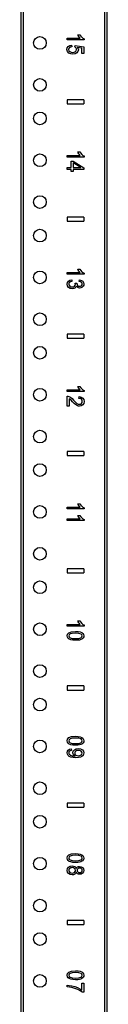
# Model space of a CAD drawing. Extents: x 9 to 91, y 8 to 126.
# Drawn here: x 28 to 29, y 22 to 37 of the extents above; entities that cross this region are included whole.
import ezdxf

# ---------------------------------------------------------------- set-up
doc = ezdxf.new("R2010")
doc.units = 0
doc.header["$MEASUREMENT"] = 0
doc.layers.add('TFR-TRI', color=7, linetype='CONTINUOUS')

msp = doc.modelspace()

# ---------------------------------------------------------------- linework, layer by layer
at = {"layer": 'TFR-TRI', "color": 4, "linetype": 'CONTINUOUS'}
for p, q in [((29.393, 91.798), (29.393, 7.923)), ((28.113, 11.299), (28.113, 90.547)), ((28.143, 90.547), (28.143, 11.299)), ((29.363, 11.299), (29.363, 90.547))]:
    msp.add_line(p, q, dxfattribs=at)
at = {"layer": 'TFR-TRI', "color": 3, "linetype": 'CONTINUOUS'}
for p, q in [((28.966, 36.908), (28.959, 36.921)), ((28.959, 36.921), (28.989, 36.921)), ((28.975, 36.894), (28.966, 36.908)), ((28.986, 36.881), (28.975, 36.894)), ((28.989, 36.921), (29.002, 36.901)), ((29.002, 36.901), (29.018, 36.884)), ((28.802, 36.845), (28.802, 36.87)), ((28.802, 36.87), (28.996, 36.87)), ((29.052, 36.845), (28.802, 36.845)), ((28.802, 36.725), (28.816, 36.745)), ((28.816, 36.745), (28.838, 36.759)), ((28.838, 36.759), (28.867, 36.766)), ((28.867, 36.766), (28.869, 36.739)), ((28.915, 36.738), (28.919, 36.761)), ((28.919, 36.761), (29.047, 36.741)), ((28.996, 36.87), (28.986, 36.881)), ((29.018, 36.884), (29.035, 36.87)), ((29.035, 36.87), (29.052, 36.861)), ((29.052, 36.861), (29.052, 36.845)), ((28.797, 36.7), (28.802, 36.725)), ((28.805, 36.67), (28.797, 36.7)), ((28.827, 36.646), (28.805, 36.67)), ((28.825, 36.714), (28.822, 36.7)), ((28.822, 36.7), (28.826, 36.683)), ((28.834, 36.726), (28.825, 36.714)), ((28.826, 36.683), (28.839, 36.669)), ((28.854, 36.634), (28.827, 36.646)), ((28.849, 36.734), (28.834, 36.726)), ((28.839, 36.669), (28.858, 36.66)), ((28.869, 36.739), (28.849, 36.734)), ((28.886, 36.63), (28.854, 36.634)), ((28.858, 36.66), (28.883, 36.657)), ((28.883, 36.657), (28.907, 36.66)), ((28.918, 36.635), (28.886, 36.63)), ((28.907, 36.66), (28.924, 36.669)), ((28.925, 36.731), (28.915, 36.738)), ((28.944, 36.649), (28.918, 36.635)), ((28.924, 36.669), (28.936, 36.683)), ((28.933, 36.722), (28.925, 36.731)), ((28.938, 36.712), (28.933, 36.722)), ((28.936, 36.683), (28.94, 36.7)), ((28.94, 36.7), (28.938, 36.712)), ((28.961, 36.669), (28.944, 36.649)), ((29.018, 36.721), (28.951, 36.732)), ((28.951, 36.732), (28.963, 36.713)), ((28.967, 36.694), (28.961, 36.669)), ((28.963, 36.713), (28.967, 36.694)), ((29.018, 36.64), (29.018, 36.721)), ((29.047, 36.64), (29.018, 36.64)), ((29.047, 36.741), (29.047, 36.64)), ((28.801, 35.95), (28.801, 35.89)), ((29.051, 35.95), (28.801, 35.95)), ((28.801, 35.89), (29.051, 35.89)), ((29.051, 35.95), (29.051, 35.89)), ((28.959, 35.171), (28.989, 35.171)), ((28.966, 35.158), (28.959, 35.171)), ((28.975, 35.144), (28.966, 35.158)), ((28.986, 35.131), (28.975, 35.144)), ((28.996, 35.12), (28.986, 35.131)), ((28.989, 35.171), (29.002, 35.151)), ((29.002, 35.151), (29.018, 35.134)), ((29.018, 35.134), (29.035, 35.12)), ((28.802, 35.095), (28.802, 35.12)), ((28.802, 35.12), (28.996, 35.12)), ((29.052, 35.095), (28.802, 35.095)), ((28.861, 35.035), (28.889, 35.035)), ((28.861, 34.938), (28.861, 35.035)), ((28.889, 35.035), (29.051, 34.933)), ((29.002, 34.938), (28.889, 35.008)), ((28.889, 35.008), (28.889, 34.938)), ((29.035, 35.12), (29.052, 35.111)), ((29.052, 35.111), (29.052, 35.095)), ((28.801, 34.91), (28.801, 34.938)), ((28.801, 34.938), (28.861, 34.938)), ((28.861, 34.91), (28.801, 34.91)), ((28.861, 34.88), (28.861, 34.91)), ((28.889, 34.88), (28.861, 34.88)), ((28.889, 34.938), (29.002, 34.938)), ((28.889, 34.91), (28.889, 34.88)), ((29.051, 34.91), (28.889, 34.91)), ((29.051, 34.933), (29.051, 34.91)), ((29.051, 34.2), (28.801, 34.2)), ((28.801, 34.2), (28.801, 34.14)), ((28.801, 34.14), (29.051, 34.14)), ((29.051, 34.2), (29.051, 34.14)), ((28.802, 33.345), (28.802, 33.37)), ((28.802, 33.37), (28.996, 33.37)), ((28.959, 33.421), (28.989, 33.421)), ((28.966, 33.408), (28.959, 33.421)), ((28.975, 33.394), (28.966, 33.408)), ((28.986, 33.381), (28.975, 33.394)), ((28.996, 33.37), (28.986, 33.381)), ((28.989, 33.421), (29.002, 33.401)), ((29.002, 33.401), (29.018, 33.384)), ((29.018, 33.384), (29.035, 33.37)), ((29.035, 33.37), (29.052, 33.361)), ((28.799, 33.199), (28.804, 33.224)), ((29.052, 33.345), (28.802, 33.345)), ((28.804, 33.224), (28.819, 33.244)), ((28.819, 33.244), (28.841, 33.258)), ((28.835, 33.224), (28.827, 33.213)), ((28.85, 33.233), (28.835, 33.224)), ((28.841, 33.258), (28.868, 33.264)), ((28.872, 33.239), (28.85, 33.233)), ((28.868, 33.264), (28.872, 33.239)), ((28.981, 33.236), (28.986, 33.261)), ((29, 33.232), (28.981, 33.236)), ((28.986, 33.261), (29.013, 33.254)), ((29.014, 33.224), (29, 33.232)), ((29.013, 33.254), (29.033, 33.241)), ((29.022, 33.213), (29.014, 33.224)), ((29.033, 33.241), (29.045, 33.222)), ((29.045, 33.222), (29.049, 33.2)), ((29.052, 33.361), (29.052, 33.345)), ((28.805, 33.172), (28.799, 33.199)), ((28.822, 33.15), (28.805, 33.172)), ((28.846, 33.135), (28.822, 33.15)), ((28.827, 33.213), (28.824, 33.199)), ((28.824, 33.199), (28.828, 33.183)), ((28.828, 33.183), (28.839, 33.169)), ((28.839, 33.169), (28.855, 33.16)), ((28.876, 33.13), (28.846, 33.135)), ((28.855, 33.16), (28.875, 33.157)), ((28.875, 33.157), (28.894, 33.16)), ((28.898, 33.133), (28.876, 33.13)), ((28.894, 33.16), (28.909, 33.168)), ((28.915, 33.14), (28.898, 33.133)), ((28.909, 33.168), (28.919, 33.181)), ((28.928, 33.152), (28.915, 33.14)), ((28.919, 33.215), (28.946, 33.212)), ((28.922, 33.205), (28.919, 33.215)), ((28.919, 33.181), (28.923, 33.197)), ((28.923, 33.197), (28.922, 33.205)), ((28.936, 33.168), (28.928, 33.152)), ((28.945, 33.156), (28.936, 33.168)), ((28.946, 33.209), (28.945, 33.208)), ((28.945, 33.208), (28.948, 33.192)), ((28.957, 33.147), (28.945, 33.156)), ((28.946, 33.212), (28.946, 33.209)), ((28.948, 33.192), (28.956, 33.179)), ((28.956, 33.179), (28.968, 33.169)), ((28.971, 33.142), (28.957, 33.147)), ((28.968, 33.169), (28.986, 33.166)), ((28.986, 33.14), (28.971, 33.142)), ((28.986, 33.166), (29.001, 33.168)), ((29.002, 33.142), (28.986, 33.14)), ((29.001, 33.168), (29.014, 33.175)), ((29.017, 33.148), (29.002, 33.142)), ((29.014, 33.175), (29.022, 33.186)), ((29.031, 33.157), (29.017, 33.148)), ((29.025, 33.199), (29.022, 33.213)), ((29.022, 33.186), (29.025, 33.199)), ((29.041, 33.169), (29.031, 33.157)), ((29.047, 33.184), (29.041, 33.169)), ((29.049, 33.2), (29.047, 33.184)), ((29.051, 32.45), (28.801, 32.45)), ((28.801, 32.45), (28.801, 32.39)), ((28.801, 32.39), (29.051, 32.39)), ((29.051, 32.45), (29.051, 32.39)), ((28.802, 31.62), (28.996, 31.62)), ((28.802, 31.595), (28.802, 31.62)), ((28.966, 31.658), (28.959, 31.671)), ((28.959, 31.671), (28.989, 31.671)), ((28.975, 31.644), (28.966, 31.658)), ((28.986, 31.631), (28.975, 31.644)), ((28.996, 31.62), (28.986, 31.631)), ((28.989, 31.671), (29.002, 31.651)), ((29.002, 31.651), (29.018, 31.634)), ((29.018, 31.634), (29.035, 31.62)), ((29.035, 31.62), (29.052, 31.611)), ((29.052, 31.611), (29.052, 31.595)), ((29.052, 31.595), (28.802, 31.595)), ((28.802, 31.525), (28.812, 31.525)), ((28.802, 31.377), (28.802, 31.525)), ((28.812, 31.525), (28.823, 31.522)), ((28.823, 31.522), (28.839, 31.515)), ((28.839, 31.482), (28.831, 31.487)), ((28.831, 31.487), (28.831, 31.377)), ((28.839, 31.515), (28.856, 31.504)), ((28.847, 31.475), (28.839, 31.482)), ((28.859, 31.464), (28.847, 31.475)), ((28.856, 31.504), (28.873, 31.489)), ((28.879, 31.443), (28.859, 31.464)), ((28.873, 31.489), (28.894, 31.468)), ((28.894, 31.468), (28.923, 31.437)), ((28.976, 31.492), (28.979, 31.52)), ((28.997, 31.489), (28.976, 31.492)), ((28.979, 31.52), (29.01, 31.513)), ((29.013, 31.48), (28.997, 31.489)), ((29.01, 31.513), (29.033, 31.498)), ((29.023, 31.466), (29.013, 31.48)), ((29.026, 31.448), (29.023, 31.466)), ((29.033, 31.498), (29.047, 31.476)), ((29.047, 31.476), (29.052, 31.447)), ((28.831, 31.377), (28.802, 31.377)), ((28.904, 31.418), (28.879, 31.443)), ((28.923, 31.401), (28.904, 31.418)), ((28.923, 31.437), (28.946, 31.418)), ((28.938, 31.39), (28.923, 31.401)), ((28.953, 31.383), (28.938, 31.39)), ((28.946, 31.418), (28.965, 31.409)), ((28.968, 31.378), (28.953, 31.383)), ((28.965, 31.409), (28.983, 31.405)), ((28.982, 31.377), (28.968, 31.378)), ((29.009, 31.382), (28.982, 31.377)), ((28.983, 31.405), (29, 31.408)), ((29, 31.408), (29.014, 31.417)), ((29.032, 31.396), (29.009, 31.382)), ((29.014, 31.417), (29.023, 31.431)), ((29.023, 31.431), (29.026, 31.448)), ((29.047, 31.418), (29.032, 31.396)), ((29.052, 31.447), (29.047, 31.418)), ((28.801, 30.7), (28.801, 30.64)), ((29.051, 30.7), (28.801, 30.7)), ((28.801, 30.64), (29.051, 30.64)), ((29.051, 30.7), (29.051, 30.64)), ((28.802, 29.87), (28.996, 29.87)), ((28.802, 29.845), (28.802, 29.87)), ((29.052, 29.845), (28.802, 29.845)), ((28.966, 29.908), (28.959, 29.921)), ((28.959, 29.921), (28.989, 29.921)), ((28.975, 29.894), (28.966, 29.908)), ((28.986, 29.881), (28.975, 29.894)), ((28.996, 29.87), (28.986, 29.881)), ((28.989, 29.921), (29.002, 29.901)), ((29.002, 29.901), (29.018, 29.884)), ((29.018, 29.884), (29.035, 29.87)), ((29.035, 29.87), (29.052, 29.861)), ((29.052, 29.861), (29.052, 29.845)), ((28.802, 29.67), (28.802, 29.695)), ((28.802, 29.695), (28.996, 29.695)), ((28.959, 29.746), (28.989, 29.746)), ((28.966, 29.733), (28.959, 29.746)), ((28.975, 29.719), (28.966, 29.733)), ((28.986, 29.706), (28.975, 29.719)), ((28.996, 29.695), (28.986, 29.706)), ((28.989, 29.746), (29.002, 29.726)), ((29.002, 29.726), (29.018, 29.709)), ((29.018, 29.709), (29.035, 29.695)), ((29.035, 29.695), (29.052, 29.686)), ((29.052, 29.67), (28.802, 29.67)), ((29.052, 29.686), (29.052, 29.67)), ((28.801, 28.95), (28.801, 28.89)), ((29.051, 28.95), (28.801, 28.95)), ((28.801, 28.89), (29.051, 28.89)), ((29.051, 28.95), (29.051, 28.89)), ((28.802, 28.12), (28.996, 28.12)), ((28.802, 28.095), (28.802, 28.12)), ((29.052, 28.095), (28.802, 28.095)), ((28.966, 28.158), (28.959, 28.171)), ((28.959, 28.171), (28.989, 28.171)), ((28.975, 28.144), (28.966, 28.158)), ((28.986, 28.131), (28.975, 28.144)), ((28.996, 28.12), (28.986, 28.131)), ((28.989, 28.171), (29.002, 28.151)), ((29.002, 28.151), (29.018, 28.134)), ((29.018, 28.134), (29.035, 28.12)), ((29.035, 28.12), (29.052, 28.111)), ((29.052, 28.111), (29.052, 28.095)), ((28.799, 27.948), (28.806, 27.975)), ((28.803, 27.928), (28.799, 27.948)), ((28.814, 27.911), (28.803, 27.928)), ((28.806, 27.975), (28.825, 27.995)), ((28.829, 27.964), (28.824, 27.948)), ((28.824, 27.948), (28.829, 27.932)), ((28.825, 27.995), (28.865, 28.01)), ((28.844, 27.978), (28.829, 27.964)), ((28.829, 27.932), (28.844, 27.919)), ((28.874, 27.986), (28.844, 27.978)), ((28.865, 28.01), (28.924, 28.015)), ((28.924, 27.989), (28.874, 27.986)), ((28.924, 28.015), (28.963, 28.013)), ((28.975, 27.986), (28.924, 27.989)), ((28.963, 28.013), (28.994, 28.008)), ((29.007, 27.976), (28.975, 27.986)), ((28.994, 28.008), (29.018, 27.998)), ((29.005, 27.919), (29.02, 27.933)), ((29.02, 27.964), (29.007, 27.976)), ((29.018, 27.998), (29.035, 27.985)), ((29.024, 27.949), (29.02, 27.964)), ((29.02, 27.933), (29.024, 27.949)), ((29.035, 27.985), (29.046, 27.969)), ((29.047, 27.933), (29.041, 27.92)), ((29.046, 27.969), (29.049, 27.948)), ((29.049, 27.948), (29.047, 27.933)), ((28.831, 27.898), (28.814, 27.911)), ((28.855, 27.889), (28.831, 27.898)), ((28.844, 27.919), (28.874, 27.91)), ((28.885, 27.883), (28.855, 27.889)), ((28.874, 27.91), (28.924, 27.908)), ((28.924, 27.882), (28.885, 27.883)), ((28.924, 27.908), (28.975, 27.91)), ((28.957, 27.883), (28.924, 27.882)), ((28.982, 27.886), (28.957, 27.883)), ((28.975, 27.91), (29.005, 27.919)), ((29.002, 27.892), (28.982, 27.886)), ((29.019, 27.899), (29.002, 27.892)), ((29.032, 27.908), (29.019, 27.899)), ((29.041, 27.92), (29.032, 27.908)), ((28.801, 27.2), (28.801, 27.14)), ((29.051, 27.2), (28.801, 27.2)), ((29.051, 27.2), (29.051, 27.14)), ((28.801, 27.14), (29.051, 27.14)), ((28.799, 26.382), (28.806, 26.408)), ((28.803, 26.361), (28.799, 26.382)), ((28.814, 26.345), (28.803, 26.361)), ((28.806, 26.408), (28.825, 26.429)), ((28.831, 26.332), (28.814, 26.345)), ((28.829, 26.398), (28.824, 26.382)), ((28.824, 26.382), (28.829, 26.366)), ((28.825, 26.429), (28.865, 26.444)), ((28.844, 26.411), (28.829, 26.398)), ((28.829, 26.366), (28.844, 26.353)), ((28.855, 26.323), (28.831, 26.332)), ((28.874, 26.42), (28.844, 26.411)), ((28.844, 26.353), (28.874, 26.344)), ((28.885, 26.317), (28.855, 26.323)), ((28.865, 26.444), (28.924, 26.449)), ((28.924, 26.423), (28.874, 26.42)), ((28.874, 26.344), (28.924, 26.341)), ((28.924, 26.315), (28.885, 26.317)), ((28.924, 26.449), (28.963, 26.447)), ((28.975, 26.42), (28.924, 26.423)), ((28.924, 26.341), (28.975, 26.344)), ((28.957, 26.316), (28.924, 26.315)), ((28.982, 26.32), (28.957, 26.316)), ((28.963, 26.447), (28.994, 26.441)), ((29.007, 26.41), (28.975, 26.42)), ((28.975, 26.344), (29.005, 26.353)), ((29.002, 26.325), (28.982, 26.32)), ((28.994, 26.441), (29.018, 26.432)), ((29.019, 26.333), (29.002, 26.325)), ((29.005, 26.353), (29.02, 26.366)), ((29.02, 26.398), (29.007, 26.41)), ((29.018, 26.432), (29.035, 26.419)), ((29.032, 26.342), (29.019, 26.333)), ((29.024, 26.382), (29.02, 26.398)), ((29.02, 26.366), (29.024, 26.382)), ((29.041, 26.353), (29.032, 26.342)), ((29.035, 26.419), (29.046, 26.402)), ((29.047, 26.367), (29.041, 26.353)), ((29.046, 26.402), (29.049, 26.382)), ((29.049, 26.382), (29.047, 26.367)), ((28.799, 26.203), (28.803, 26.225)), ((28.803, 26.182), (28.799, 26.203)), ((28.803, 26.225), (28.815, 26.243)), ((28.814, 26.164), (28.803, 26.182)), ((28.832, 26.149), (28.814, 26.164)), ((28.815, 26.243), (28.835, 26.255)), ((28.826, 26.215), (28.824, 26.203)), ((28.824, 26.203), (28.826, 26.192)), ((28.833, 26.225), (28.826, 26.215)), ((28.826, 26.192), (28.83, 26.183)), ((28.83, 26.183), (28.838, 26.175)), ((28.845, 26.232), (28.833, 26.225)), ((28.835, 26.255), (28.86, 26.261)), ((28.838, 26.175), (28.847, 26.168)), ((28.863, 26.237), (28.845, 26.232)), ((28.847, 26.168), (28.86, 26.163)), ((28.86, 26.261), (28.863, 26.237)), ((28.86, 26.163), (28.876, 26.159)), ((28.887, 26.204), (28.892, 26.227)), ((28.889, 26.189), (28.887, 26.204)), ((28.895, 26.176), (28.889, 26.189)), ((28.892, 26.227), (28.909, 26.247)), ((28.906, 26.164), (28.895, 26.176)), ((28.919, 26.155), (28.906, 26.164)), ((28.909, 26.247), (28.934, 26.26)), ((28.917, 26.214), (28.913, 26.198)), ((28.913, 26.198), (28.917, 26.182)), ((28.928, 26.227), (28.917, 26.214)), ((28.917, 26.182), (28.928, 26.169)), ((28.945, 26.236), (28.928, 26.227)), ((28.928, 26.169), (28.945, 26.161)), ((28.934, 26.26), (28.967, 26.265)), ((28.966, 26.239), (28.945, 26.236)), ((28.945, 26.161), (28.968, 26.158)), ((28.989, 26.236), (28.966, 26.239)), ((28.967, 26.265), (29, 26.26)), ((28.968, 26.158), (28.991, 26.161)), ((29.008, 26.226), (28.989, 26.236)), ((28.991, 26.161), (29.009, 26.17)), ((29, 26.26), (29.027, 26.246)), ((29.02, 26.213), (29.008, 26.226)), ((29.009, 26.17), (29.021, 26.182)), ((29.024, 26.197), (29.02, 26.213)), ((29.021, 26.182), (29.024, 26.197)), ((29.037, 26.164), (29.021, 26.149)), ((29.027, 26.246), (29.044, 26.226)), ((29.046, 26.181), (29.037, 26.164)), ((29.044, 26.226), (29.049, 26.2)), ((29.049, 26.2), (29.046, 26.181)), ((28.856, 26.139), (28.832, 26.149)), ((28.889, 26.132), (28.856, 26.139)), ((28.876, 26.159), (28.894, 26.156)), ((28.931, 26.13), (28.889, 26.132)), ((28.894, 26.156), (28.913, 26.155)), ((28.913, 26.155), (28.915, 26.155)), ((28.915, 26.155), (28.919, 26.155)), ((28.971, 26.132), (28.931, 26.13)), ((29, 26.139), (28.971, 26.132)), ((29.021, 26.149), (29, 26.139)), ((28.801, 25.45), (28.801, 25.39)), ((29.051, 25.45), (28.801, 25.45)), ((29.051, 25.45), (29.051, 25.39)), ((28.801, 25.39), (29.051, 25.39)), ((28.825, 24.679), (28.865, 24.694)), ((28.865, 24.694), (28.924, 24.699)), ((28.924, 24.699), (28.963, 24.697)), ((28.963, 24.697), (28.994, 24.691)), ((28.994, 24.691), (29.018, 24.682)), ((28.799, 24.632), (28.806, 24.658)), ((28.803, 24.611), (28.799, 24.632)), ((28.814, 24.595), (28.803, 24.611)), ((28.806, 24.658), (28.825, 24.679)), ((28.831, 24.582), (28.814, 24.595)), ((28.829, 24.648), (28.824, 24.632)), ((28.824, 24.632), (28.829, 24.616)), ((28.844, 24.661), (28.829, 24.648)), ((28.829, 24.616), (28.844, 24.603)), ((28.855, 24.573), (28.831, 24.582)), ((28.874, 24.67), (28.844, 24.661)), ((28.844, 24.603), (28.874, 24.594)), ((28.885, 24.567), (28.855, 24.573)), ((28.924, 24.673), (28.874, 24.67)), ((28.874, 24.594), (28.924, 24.591)), ((28.924, 24.565), (28.885, 24.567)), ((28.975, 24.67), (28.924, 24.673)), ((28.924, 24.591), (28.975, 24.594)), ((28.957, 24.566), (28.924, 24.565)), ((28.982, 24.57), (28.957, 24.566)), ((29.007, 24.66), (28.975, 24.67)), ((28.975, 24.594), (29.005, 24.603)), ((29.002, 24.575), (28.982, 24.57)), ((29.019, 24.583), (29.002, 24.575)), ((29.005, 24.603), (29.02, 24.616)), ((29.02, 24.648), (29.007, 24.66)), ((29.018, 24.682), (29.035, 24.669)), ((29.032, 24.592), (29.019, 24.583)), ((29.024, 24.632), (29.02, 24.648)), ((29.02, 24.616), (29.024, 24.632)), ((29.041, 24.603), (29.032, 24.592)), ((29.035, 24.669), (29.046, 24.652)), ((29.047, 24.617), (29.041, 24.603)), ((29.046, 24.652), (29.049, 24.632)), ((29.049, 24.632), (29.047, 24.617)), ((28.799, 24.448), (28.805, 24.475)), ((28.805, 24.42), (28.799, 24.448)), ((28.805, 24.475), (28.821, 24.496)), ((28.821, 24.399), (28.805, 24.42)), ((28.821, 24.496), (28.845, 24.51)), ((28.845, 24.385), (28.821, 24.399)), ((28.826, 24.458), (28.824, 24.447)), ((28.824, 24.447), (28.828, 24.431)), ((28.831, 24.469), (28.826, 24.458)), ((28.828, 24.431), (28.838, 24.418)), ((28.839, 24.478), (28.831, 24.469)), ((28.838, 24.418), (28.854, 24.409)), ((28.849, 24.484), (28.839, 24.478)), ((28.845, 24.51), (28.874, 24.515)), ((28.862, 24.488), (28.849, 24.484)), ((28.854, 24.409), (28.873, 24.406)), ((28.874, 24.489), (28.862, 24.488)), ((28.873, 24.406), (28.893, 24.409)), ((28.874, 24.515), (28.896, 24.512)), ((28.894, 24.486), (28.874, 24.489)), ((28.893, 24.409), (28.909, 24.418)), ((28.909, 24.477), (28.894, 24.486)), ((28.896, 24.512), (28.914, 24.505)), ((28.92, 24.464), (28.909, 24.477)), ((28.909, 24.418), (28.92, 24.432)), ((28.927, 24.402), (28.913, 24.39)), ((28.914, 24.505), (28.928, 24.492)), ((28.923, 24.448), (28.92, 24.464)), ((28.92, 24.432), (28.923, 24.448)), ((28.936, 24.419), (28.927, 24.402)), ((28.928, 24.492), (28.936, 24.476)), ((28.936, 24.476), (28.945, 24.49)), ((28.945, 24.405), (28.936, 24.419)), ((28.945, 24.49), (28.956, 24.499)), ((28.956, 24.396), (28.945, 24.405)), ((28.951, 24.461), (28.948, 24.447)), ((28.948, 24.447), (28.951, 24.434)), ((28.959, 24.472), (28.951, 24.461)), ((28.951, 24.434), (28.959, 24.424)), ((28.956, 24.499), (28.97, 24.505)), ((28.971, 24.479), (28.959, 24.472)), ((28.959, 24.424), (28.971, 24.417)), ((28.97, 24.505), (28.986, 24.507)), ((28.987, 24.481), (28.971, 24.479)), ((28.971, 24.417), (28.986, 24.414)), ((28.986, 24.507), (29.011, 24.503)), ((28.986, 24.414), (29.001, 24.417)), ((29.002, 24.479), (28.987, 24.481)), ((29.001, 24.417), (29.013, 24.424)), ((29.014, 24.472), (29.002, 24.479)), ((29.031, 24.405), (29.01, 24.393)), ((29.011, 24.503), (29.031, 24.491)), ((29.013, 24.424), (29.022, 24.435)), ((29.022, 24.461), (29.014, 24.472)), ((29.025, 24.448), (29.022, 24.461)), ((29.022, 24.435), (29.025, 24.448)), ((29.031, 24.491), (29.045, 24.472)), ((29.045, 24.424), (29.031, 24.405)), ((29.045, 24.472), (29.049, 24.448)), ((29.049, 24.448), (29.045, 24.424)), ((28.874, 24.38), (28.845, 24.385)), ((28.895, 24.383), (28.874, 24.38)), ((28.913, 24.39), (28.895, 24.383)), ((28.97, 24.39), (28.956, 24.396)), ((28.985, 24.389), (28.97, 24.39)), ((29.01, 24.393), (28.985, 24.389)), ((29.051, 23.7), (28.801, 23.7)), ((28.801, 23.7), (28.801, 23.64)), ((29.051, 23.7), (29.051, 23.64)), ((28.801, 23.64), (29.051, 23.64)), ((28.806, 22.908), (28.825, 22.929)), ((28.825, 22.929), (28.865, 22.944)), ((28.865, 22.944), (28.924, 22.949)), ((28.924, 22.949), (28.963, 22.947)), ((28.963, 22.947), (28.994, 22.941)), ((28.994, 22.941), (29.018, 22.932)), ((29.018, 22.932), (29.035, 22.919)), ((28.799, 22.882), (28.806, 22.908)), ((28.803, 22.861), (28.799, 22.882)), ((28.814, 22.845), (28.803, 22.861)), ((28.831, 22.832), (28.814, 22.845)), ((28.829, 22.898), (28.824, 22.882)), ((28.824, 22.882), (28.829, 22.866)), ((28.844, 22.911), (28.829, 22.898)), ((28.829, 22.866), (28.844, 22.853)), ((28.855, 22.823), (28.831, 22.832)), ((28.874, 22.92), (28.844, 22.911)), ((28.844, 22.853), (28.874, 22.844)), ((28.885, 22.817), (28.855, 22.823)), ((28.924, 22.923), (28.874, 22.92)), ((28.874, 22.844), (28.924, 22.841)), ((28.924, 22.815), (28.885, 22.817)), ((28.975, 22.92), (28.924, 22.923)), ((28.924, 22.841), (28.975, 22.844)), ((28.957, 22.816), (28.924, 22.815)), ((28.982, 22.82), (28.957, 22.816)), ((29.007, 22.91), (28.975, 22.92)), ((28.975, 22.844), (29.005, 22.853)), ((29.002, 22.825), (28.982, 22.82)), ((29.019, 22.833), (29.002, 22.825)), ((29.005, 22.853), (29.02, 22.866)), ((29.02, 22.898), (29.007, 22.91)), ((29.032, 22.842), (29.019, 22.833)), ((29.024, 22.882), (29.02, 22.898)), ((29.02, 22.866), (29.024, 22.882)), ((29.041, 22.853), (29.032, 22.842)), ((29.035, 22.919), (29.046, 22.902)), ((29.047, 22.867), (29.041, 22.853)), ((29.046, 22.902), (29.049, 22.882)), ((29.049, 22.882), (29.047, 22.867)), ((28.799, 22.734), (28.832, 22.731)), ((28.799, 22.708), (28.799, 22.734)), ((28.836, 22.705), (28.799, 22.708)), ((28.832, 22.731), (28.872, 22.724)), ((28.869, 22.698), (28.836, 22.705)), ((28.913, 22.686), (28.869, 22.698)), ((28.872, 22.724), (28.913, 22.713)), ((28.913, 22.713), (28.953, 22.698)), ((28.957, 22.669), (28.913, 22.686)), ((28.953, 22.698), (28.989, 22.681)), ((28.995, 22.65), (28.957, 22.669)), ((28.989, 22.681), (29.019, 22.662)), ((29.025, 22.63), (28.995, 22.65)), ((29.019, 22.762), (29.049, 22.762)), ((29.019, 22.662), (29.019, 22.762)), ((29.049, 22.762), (29.049, 22.63)), ((29.049, 22.63), (29.025, 22.63))]:
    msp.add_line(p, q, dxfattribs=at)
at = {"layer": 'TFR-TRI', "color": 4, "linetype": 'CONTINUOUS'}
for centre in [(28.394, 36.798), (28.394, 36.173), (28.394, 35.673), (28.394, 35.048), (28.394, 34.423), (28.394, 33.923), (28.394, 33.298), (28.394, 32.673), (28.394, 32.173), (28.394, 31.548), (28.394, 30.923), (28.394, 30.423), (28.394, 29.798), (28.394, 29.173), (28.394, 28.673), (28.394, 28.048), (28.394, 27.423), (28.394, 26.923), (28.394, 26.298), (28.394, 25.673), (28.394, 25.173), (28.394, 24.548), (28.394, 23.923), (28.394, 23.423), (28.394, 22.798)]:
    msp.add_circle(centre, 0.0945, dxfattribs=at)

doc.saveas('drawing.dxf')
